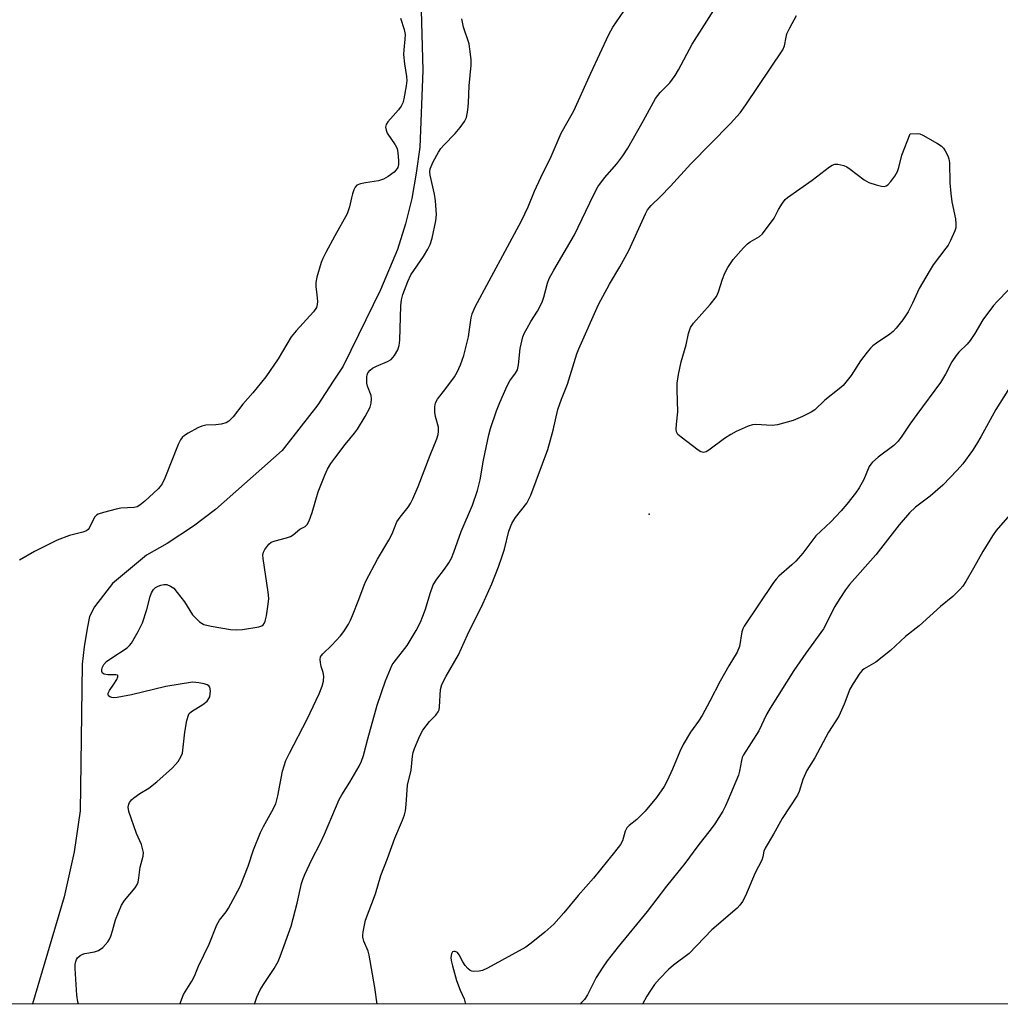
# Model space of a CAD drawing. Units: inches. Extents: x 1189768 to 1195768, y 517458 to 521459.
# Drawn here: x 1193008 to 1193271, y 517458 to 517722 of the extents above; entities that cross this region are included whole.
import ezdxf

# ---------------------------------------------------------------- set-up
doc = ezdxf.new("R2010")
doc.units = ezdxf.units.IN
doc.header["$MEASUREMENT"] = 0
for name, color, linetype in [('ELEV-Spot Elevation', 7, 'Continuous'), ('HYDRO-Single Line Stream', 4, 'Continuous'), ('NTRL-Trees', 3, 'Continuous'), ('Undefined', 1, 'Continuous')]:
    doc.layers.add(name, color=color, linetype=linetype)

msp = doc.modelspace()

# ---------------------------------------------------------------- linework, layer by layer
at = {"layer": 'ELEV-Spot Elevation'}
msp.add_point((1193176.71, 517589.68, 209.73), dxfattribs=at)
at = {"layer": 'HYDRO-Single Line Stream'}
msp.add_lwpolyline([(1193115.24, 517740.93), (1193116.11, 517708.55), (1193115.28, 517687.98), (1193114.36, 517681.01), (1193113.16, 517674.24), (1193111.49, 517667.52), (1193109.31, 517660.62), (1193104.75, 517649.84), (1193098.86, 517637.76), (1193094.79, 517629.34), (1193092.06, 517625.36), (1193088, 517619.03), (1193078.46, 517606.78), (1193060.59, 517590.93), (1193054.74, 517586.53), (1193047.66, 517581.88), (1193042.17, 517578.72), (1193033.01, 517571.12), (1193028.17, 517564.9), (1193026.89, 517562.3), (1193026.24, 517559.11), (1193025.48, 517554.18), (1193024.91, 517549.53), (1193024.53, 517522.94), (1193024.41, 517510.28), (1193022.75, 517499.24), (1193020.05, 517487.25), (1193011.58, 517458.58), (1193011.54, 517458.5)], dxfattribs=at)
at = {"layer": 'NTRL-Trees'}
msp.add_lwpolyline([(1193610.33, 517458.43), (1192767.93, 517458.52), (1192762.39, 517534.11), (1192824.89, 517800.77), (1192841.56, 517867.44), (1192766.56, 517900.77), (1191164.48, 517986.19)], dxfattribs=at)
at = {"layer": 'Undefined', "elevation": 210}
msp.add_lwpolyline([(1193209.63, 517613.48), (1193205.18, 517613.76), (1193204.32, 517613.66), (1193203.22, 517613.3), (1193199.99, 517611.88), (1193198.52, 517611.06), (1193196.88, 517610.01), (1193192.67, 517606.84), (1193191.97, 517606.42), (1193191.27, 517606.22), (1193190.55, 517606.44), (1193189.83, 517606.89), (1193185.24, 517610.3), (1193184.39, 517611.06), (1193184.01, 517611.73), (1193183.92, 517612.5), (1193184, 517613.86), (1193184.4, 517617.14), (1193184.15, 517623.02), (1193184.18, 517624.78), (1193184.56, 517627.08), (1193185.26, 517630.52), (1193186.57, 517635.04), (1193187.19, 517638.12), (1193187.71, 517639.73), (1193188.54, 517640.89), (1193193, 517645.91), (1193194.68, 517648), (1193195.28, 517649.26), (1193196.34, 517652.64), (1193196.94, 517654.24), (1193197.78, 517655.75), (1193199.21, 517657.92), (1193201.95, 517661.07), (1193203, 517662.12), (1193203.71, 517662.63), (1193206.19, 517664.05), (1193207.01, 517664.81), (1193210.16, 517669.03), (1193211.35, 517671.29), (1193212.41, 517673.04), (1193213.12, 517673.95), (1193213.73, 517674.5), (1193220.34, 517679.16), (1193224.95, 517682.78), (1193225.66, 517683.23), (1193226.41, 517683.46), (1193227.2, 517683.43), (1193228, 517683.28), (1193228.8, 517683.06), (1193229.56, 517682.73), (1193230.53, 517682.09), (1193234.23, 517679.28), (1193235.51, 517678.59), (1193237.49, 517677.92), (1193238.91, 517677.54), (1193239.71, 517677.47), (1193240.17, 517677.62), (1193240.59, 517677.94), (1193241.34, 517678.8), (1193242.41, 517680.22), (1193243.17, 517681.48), (1193243.53, 517682.55), (1193244.35, 517685.9), (1193246.57, 517691.58), (1193248.41, 517691.7), (1193249.13, 517691.59), (1193249.96, 517691.23), (1193253.87, 517689), (1193254.84, 517688.33), (1193255.43, 517687.7), (1193255.91, 517686.99), (1193256.6, 517685.72), (1193256.9, 517684.93), (1193257.06, 517683.78), (1193257.13, 517678.48), (1193257.4, 517675.62), (1193257.7, 517673.35), (1193258.65, 517668.85), (1193258.81, 517667.45), (1193258.74, 517666.39), (1193258.55, 517665.6), (1193257.37, 517663.01), (1193256.68, 517661.76), (1193256.14, 517660.94), (1193252.75, 517656.48), (1193251.61, 517654.75), (1193248.95, 517650.13), (1193247.16, 517646.22), (1193245.98, 517643.95), (1193244.55, 517641.78), (1193242.76, 517639.49), (1193241.98, 517638.64), (1193241.09, 517637.95), (1193237.5, 517635.54), (1193236.56, 517634.81), (1193235.92, 517634.21), (1193235, 517633.09), (1193233.28, 517630.74), (1193230.74, 517626.84), (1193228.62, 517624.21), (1193227.56, 517623.26), (1193223.7, 517620.29), (1193220.99, 517617.69), (1193220.06, 517617.02), (1193217.7, 517615.87), (1193215.27, 517614.84), (1193211.03, 517613.66)], close=True, dxfattribs=at)
at = {"layer": 'Undefined'}
for points in [[(1193071.04, 517458.49, 206), (1193071.69, 517460.38, 206), (1193072.6, 517462.33, 206), (1193073.44, 517463.73, 206), (1193076.28, 517467.98, 206), (1193077.38, 517469.91, 206), (1193077.95, 517471.21, 206), (1193080.87, 517479.35, 206), (1193082.45, 517485.53, 206), (1193083.65, 517490.78, 206), (1193083.99, 517491.87, 206), (1193084.55, 517493.23, 206), (1193086.39, 517497.26, 206), (1193088.58, 517501.46, 206), (1193089.79, 517504.04, 206), (1193093.72, 517513.31, 206), (1193094.42, 517514.55, 206), (1193096.59, 517517.95, 206), (1193099.07, 517522.23, 206), (1193099.72, 517523.53, 206), (1193100.25, 517525.11, 206), (1193101.34, 517529.58, 206), (1193103.89, 517538.55, 206), (1193106.14, 517545.11, 206), (1193107.44, 517548.3, 206), (1193107.93, 517549.33, 206), (1193108.39, 517550.06, 206), (1193111.87, 517554.57, 206), (1193114.29, 517558.57, 206), (1193115.45, 517560.83, 206), (1193116.1, 517562.41, 206), (1193116.77, 517564.31, 206), (1193118.02, 517568.47, 206), (1193118.91, 517570.75, 206), (1193119.84, 517572.31, 206), (1193121.88, 517574.97, 206), (1193123.03, 517576.65, 206), (1193123.73, 517577.91, 206), (1193124.43, 517579.5, 206), (1193126.37, 517585.09, 206), (1193129.41, 517592.08, 206), (1193130.76, 517596.09, 206), (1193131.48, 517598.95, 206), (1193132.33, 517604.21, 206), (1193133.74, 517610.92, 206), (1193134.23, 517612.63, 206), (1193135.83, 517617.43, 206), (1193136.69, 517619.61, 206), (1193138.68, 517624.12, 206), (1193139.43, 517625.41, 206), (1193140.93, 517627.5, 206), (1193141.4, 517628.41, 206), (1193141.71, 517629.7, 206), (1193142.12, 517634.07, 206), (1193142.89, 517637.24, 206), (1193143.34, 517638.3, 206), (1193144.02, 517639.57, 206), (1193145.02, 517641.32, 206), (1193146.79, 517644.11, 206), (1193148, 517646.46, 206), (1193148.5, 517647.82, 206), (1193149.43, 517651.58, 206), (1193149.92, 517652.82, 206), (1193151.13, 517655.1, 206), (1193156.71, 517664.56, 206), (1193161.75, 517675.14, 206), (1193162.95, 517677.43, 206), (1193164.71, 517679.8, 206), (1193168.03, 517683.53, 206), (1193169.68, 517685.7, 206), (1193170.99, 517687.77, 206), (1193175.19, 517695.16, 206), (1193178.35, 517701.01, 206), (1193179.65, 517702.61, 206), (1193182.24, 517705.27, 206), (1193183.61, 517707.18, 206), (1193184.5, 517708.69, 206), (1193188.16, 517715.64, 206), (1193196.04, 517728.02, 206)], [(1193051.02, 517458.49, 204), (1193052.05, 517461.07, 204), (1193054.27, 517464.66, 204), (1193054.95, 517465.93, 204), (1193056.09, 517468.65, 204), (1193058.95, 517474.55, 204), (1193060.95, 517479.7, 204), (1193061.71, 517480.95, 204), (1193063.44, 517483.19, 204), (1193064.08, 517484.16, 204), (1193067.21, 517489.95, 204), (1193069.34, 517495.44, 204), (1193070.77, 517499.81, 204), (1193072.65, 517504.48, 204), (1193073.41, 517506.06, 204), (1193075.71, 517510.07, 204), (1193076.71, 517512.15, 204), (1193077.3, 517514.23, 204), (1193078.52, 517520.84, 204), (1193079.42, 517523.69, 204), (1193080.41, 517525.73, 204), (1193085.13, 517534.83, 204), (1193088.37, 517541.55, 204), (1193089.15, 517543.68, 204), (1193089.5, 517545.02, 204), (1193089.59, 517546.34, 204), (1193089.44, 517547.27, 204), (1193088.93, 517548.9, 204), (1193088.7, 517549.96, 204), (1193088.63, 517550.75, 204), (1193088.75, 517551.47, 204), (1193088.97, 517551.89, 204), (1193089.3, 517552.31, 204), (1193091.76, 517554.63, 204), (1193094.1, 517557.11, 204), (1193094.95, 517558.28, 204), (1193096.18, 517560.27, 204), (1193096.73, 517561.29, 204), (1193097.3, 517562.61, 204), (1193099, 517566.88, 204), (1193100.42, 517570.7, 204), (1193100.88, 517571.74, 204), (1193103.95, 517577.62, 204), (1193107.02, 517582.74, 204), (1193107.85, 517584.45, 204), (1193109.18, 517587.62, 204), (1193110.04, 517588.89, 204), (1193112.19, 517591.55, 204), (1193112.78, 517592.53, 204), (1193113.43, 517593.81, 204), (1193114.84, 517597.13, 204), (1193118.04, 517605.53, 204), (1193119.81, 517609.92, 204), (1193120.17, 517611.03, 204), (1193120.32, 517611.89, 204), (1193120.3, 517613.05, 204), (1193119.5, 517615.86, 204), (1193119.3, 517617.01, 204), (1193119.3, 517618.45, 204), (1193119.49, 517619.53, 204), (1193120.01, 517620.53, 204), (1193122.3, 517623.33, 204), (1193124.57, 517626.49, 204), (1193125.32, 517627.78, 204), (1193126.15, 517629.7, 204), (1193127.08, 517632.22, 204), (1193128.28, 517637.18, 204), (1193128.53, 517638.53, 204), (1193129.02, 517642.31, 204), (1193129.35, 517643.39, 204), (1193130.08, 517645.23, 204), (1193142.55, 517668.27, 204), (1193144.29, 517672.01, 204), (1193145.99, 517676.25, 204), (1193147.68, 517679.92, 204), (1193150.43, 517685.55, 204), (1193153.12, 517691.72, 204), (1193156.5, 517697.74, 204), (1193161.06, 517707.81, 204), (1193165.86, 517718.18, 204), (1193166.98, 517720.14, 204), (1193170.93, 517725.9, 204)], [(1193110.14, 517722.58, 202), (1193111.1, 517719.55, 202), (1193111.34, 517718.15, 202), (1193111.29, 517716.98, 202), (1193110.97, 517714.04, 202), (1193110.93, 517712.87, 202), (1193111.2, 517710.31, 202), (1193111.72, 517706.96, 202), (1193111.78, 517705.85, 202), (1193111.62, 517704.41, 202), (1193111.04, 517700.97, 202), (1193110.74, 517699.86, 202), (1193110.28, 517698.95, 202), (1193109.58, 517698.05, 202), (1193106.73, 517694.79, 202), (1193106.3, 517694.09, 202), (1193106.15, 517693.33, 202), (1193106.26, 517692.53, 202), (1193106.58, 517691.76, 202), (1193108.68, 517688.63, 202), (1193109.2, 517687.62, 202), (1193109.43, 517686.51, 202), (1193109.58, 517684.47, 202), (1193109.58, 517683.33, 202), (1193109.42, 517682.54, 202), (1193109, 517681.9, 202), (1193108.39, 517681.35, 202), (1193106.79, 517680.17, 202), (1193105.59, 517679.44, 202), (1193104.22, 517679.02, 202), (1193100.71, 517678.49, 202), (1193099.39, 517678.2, 202), (1193098.47, 517677.82, 202), (1193097.97, 517677.29, 202), (1193097.63, 517676.58, 202), (1193097.27, 517675.54, 202), (1193096.98, 517674.46, 202), (1193096.51, 517672, 202), (1193095.85, 517670.16, 202), (1193092.5, 517664.24, 202), (1193090.1, 517659.81, 202), (1193089.3, 517658.23, 202), (1193088.89, 517657.13, 202), (1193087.74, 517653.2, 202), (1193087.44, 517651.79, 202), (1193087.44, 517650.69, 202), (1193087.74, 517648.46, 202), (1193087.88, 517646.69, 202), (1193087.85, 517645.84, 202), (1193087.63, 517645.06, 202), (1193086.8, 517643.91, 202), (1193082.19, 517638.85, 202), (1193080.86, 517637.25, 202), (1193077.4, 517631.36, 202), (1193074.08, 517626.52, 202), (1193070.59, 517622.24, 202), (1193067.88, 517619.17, 202), (1193065.33, 517615.78, 202), (1193064.17, 517614.58, 202), (1193063.45, 517614.2, 202), (1193062.08, 517613.85, 202), (1193060.65, 517613.66, 202), (1193058.03, 517613.53, 202), (1193056.91, 517613.3, 202), (1193055.87, 517612.82, 202), (1193053.31, 517611.39, 202), (1193052.33, 517610.78, 202), (1193051.69, 517610.23, 202), (1193051.24, 517609.59, 202), (1193050.65, 517608.39, 202), (1193047.08, 517599.39, 202), (1193046.34, 517597.81, 202), (1193045.83, 517597.11, 202), (1193045.21, 517596.48, 202), (1193041.66, 517593.22, 202), (1193040.34, 517592.12, 202), (1193039.62, 517591.71, 202), (1193038.79, 517591.5, 202), (1193035.22, 517591.28, 202), (1193034.04, 517591.09, 202), (1193030.6, 517590.15, 202), (1193029.23, 517589.67, 202), (1193028.75, 517589.41, 202), (1193028.25, 517588.89, 202), (1193026.82, 517585.99, 202), (1193026.51, 517585.57, 202), (1193026.11, 517585.24, 202), (1193025.12, 517584.86, 202), (1193021.53, 517583.98, 202), (1193018.18, 517582.78, 202), (1193012.15, 517579.69, 202), (1193008.15, 517577.39, 202)], [(1193023.91, 517458.49, 202), (1193023.78, 517459.09, 202), (1193023.5, 517460.84, 202), (1193023.04, 517468.01, 202), (1193023.06, 517469.11, 202), (1193023.2, 517469.93, 202), (1193023.38, 517470.43, 202), (1193023.65, 517470.86, 202), (1193024.4, 517471.5, 202), (1193025.08, 517471.86, 202), (1193025.62, 517472.03, 202), (1193028.2, 517472.5, 202), (1193029.28, 517472.83, 202), (1193030.4, 517473.69, 202), (1193031.79, 517475.17, 202), (1193032.26, 517475.9, 202), (1193032.61, 517476.71, 202), (1193033.07, 517478.13, 202), (1193033.83, 517481.02, 202), (1193035.46, 517485, 202), (1193036.25, 517486.21, 202), (1193039.11, 517489.6, 202), (1193039.54, 517490.35, 202), (1193039.86, 517491.15, 202), (1193040.1, 517492.27, 202), (1193040.42, 517495.13, 202), (1193041.28, 517498.12, 202), (1193041.32, 517499.13, 202), (1193041.09, 517500.17, 202), (1193040.76, 517501.21, 202), (1193039.49, 517504.19, 202), (1193037.4, 517510.07, 202), (1193037.26, 517511.2, 202), (1193037.41, 517512.01, 202), (1193037.61, 517512.51, 202), (1193038.1, 517513.16, 202), (1193038.74, 517513.71, 202), (1193040.39, 517514.86, 202), (1193042.72, 517516.34, 202), (1193044.9, 517518.02, 202), (1193049.06, 517521.78, 202), (1193049.87, 517522.62, 202), (1193050.57, 517523.51, 202), (1193051.34, 517524.68, 202), (1193051.74, 517525.73, 202), (1193052.4, 517531.3, 202), (1193052.97, 517534.49, 202), (1193053.34, 517535.86, 202), (1193053.59, 517536.33, 202), (1193054.19, 517536.9, 202), (1193057.22, 517538.72, 202), (1193058.35, 517539.62, 202), (1193058.85, 517540.31, 202), (1193059.06, 517540.82, 202), (1193059.21, 517541.62, 202), (1193059.25, 517542.43, 202), (1193059.09, 517543.39, 202), (1193058.82, 517543.74, 202), (1193058.39, 517543.98, 202), (1193057.6, 517544.23, 202), (1193056.17, 517544.53, 202), (1193055.3, 517544.66, 202), (1193054.44, 517544.68, 202), (1193047.27, 517543.52, 202), (1193038.13, 517541.3, 202), (1193034.25, 517540.62, 202), (1193033.37, 517540.55, 202), (1193032.83, 517540.59, 202), (1193032.35, 517540.76, 202), (1193031.99, 517541.04, 202), (1193031.84, 517541.41, 202), (1193031.88, 517541.81, 202), (1193032.2, 517542.49, 202), (1193033.4, 517544.21, 202), (1193034.18, 517545.47, 202), (1193034.47, 517546.14, 202), (1193034.45, 517546.47, 202), (1193034.34, 517546.58, 202), (1193033.96, 517546.69, 202), (1193031.81, 517546.67, 202), (1193030.76, 517546.88, 202), (1193030.38, 517547.13, 202), (1193030.19, 517547.54, 202), (1193030.15, 517548.04, 202), (1193030.23, 517548.57, 202), (1193030.67, 517549.47, 202), (1193031.4, 517550.25, 202), (1193032.54, 517551.08, 202), (1193036.92, 517553.95, 202), (1193037.59, 517554.5, 202), (1193038.15, 517555.15, 202), (1193039.86, 517558.25, 202), (1193041.02, 517560.63, 202), (1193042.21, 517564.18, 202), (1193043.08, 517567.66, 202), (1193043.45, 517568.68, 202), (1193044.03, 517569.54, 202), (1193044.57, 517570.07, 202), (1193045.24, 517570.47, 202), (1193046, 517570.72, 202), (1193046.79, 517570.87, 202), (1193047.57, 517570.83, 202), (1193048.56, 517570.47, 202), (1193049.44, 517569.86, 202), (1193050.38, 517568.77, 202), (1193052.27, 517566.19, 202), (1193054.44, 517562.76, 202), (1193056.3, 517560.91, 202), (1193056.99, 517560.4, 202), (1193057.5, 517560.15, 202), (1193059.46, 517559.7, 202), (1193064.65, 517558.84, 202), (1193066.09, 517558.7, 202), (1193067.84, 517558.86, 202), (1193072.21, 517559.54, 202), (1193072.99, 517559.81, 202), (1193073.36, 517560.08, 202), (1193073.61, 517560.39, 202), (1193073.9, 517561.08, 202), (1193074.21, 517562.46, 202), (1193074.74, 517565.58, 202), (1193074.84, 517567.12, 202), (1193074.68, 517568.79, 202), (1193073.36, 517577.88, 202), (1193073.31, 517578.75, 202), (1193073.46, 517579.56, 202), (1193073.85, 517580.29, 202), (1193074.35, 517580.99, 202), (1193074.9, 517581.64, 202), (1193075.53, 517582.18, 202), (1193076.54, 517582.6, 202), (1193079.6, 517583.34, 202), (1193080.67, 517583.74, 202), (1193081.41, 517584.17, 202), (1193083.16, 517585.67, 202), (1193084.59, 517586.39, 202), (1193085.13, 517586.93, 202), (1193085.65, 517587.94, 202), (1193086.5, 517590.18, 202), (1193088.05, 517595.72, 202), (1193089.83, 517600.12, 202), (1193090.58, 517601.73, 202), (1193091.5, 517603.26, 202), (1193092.51, 517604.7, 202), (1193095.34, 517608.36, 202), (1193097.8, 517611.38, 202), (1193098.62, 517612.52, 202), (1193100.66, 517615.85, 202), (1193101.98, 517618.38, 202), (1193102.3, 517619.47, 202), (1193102.38, 517620.63, 202), (1193102.23, 517621.48, 202), (1193101.32, 517623.98, 202), (1193101.12, 517624.83, 202), (1193101.09, 517626.53, 202), (1193101.19, 517627.07, 202), (1193101.38, 517627.54, 202), (1193102.02, 517628.32, 202), (1193102.66, 517628.8, 202), (1193103.69, 517629.31, 202), (1193106.62, 517630.57, 202), (1193107.58, 517631.16, 202), (1193108.51, 517632.25, 202), (1193109.41, 517633.77, 202), (1193109.78, 517634.86, 202), (1193109.97, 517636.31, 202), (1193110.24, 517645.49, 202), (1193110.42, 517647.11, 202), (1193110.73, 517648.52, 202), (1193112.07, 517652.02, 202), (1193112.89, 517653.86, 202), (1193116.24, 517658.69, 202), (1193117.42, 517660.69, 202), (1193118.08, 517661.97, 202), (1193118.6, 517663.65, 202), (1193119.58, 517668.28, 202), (1193119.76, 517670, 202), (1193119.53, 517673.67, 202), (1193119.25, 517675.38, 202), (1193118.06, 517680.51, 202), (1193117.96, 517681.36, 202), (1193118.06, 517682.2, 202), (1193118.91, 517684.05, 202), (1193120.33, 517686.65, 202), (1193120.96, 517687.64, 202), (1193121.72, 517688.52, 202), (1193124.78, 517691.63, 202), (1193126.07, 517693.25, 202), (1193127.27, 517694.93, 202), (1193127.78, 517695.96, 202), (1193128.15, 517697.9, 202), (1193128.35, 517699.89, 202), (1193128.47, 517704.42, 202), (1193129.02, 517710.01, 202), (1193129, 517711.45, 202), (1193128.7, 517714.26, 202), (1193128.47, 517715.66, 202), (1193127.02, 517720.11, 202), (1193126.55, 517722.38, 202)], [(1193103.86, 517458.48, 208), (1193103.25, 517462.89, 208), (1193101.74, 517471.55, 208), (1193101.45, 517472.68, 208), (1193100.31, 517475.33, 208), (1193100.03, 517476.39, 208), (1193100, 517476.94, 208), (1193100.09, 517477.81, 208), (1193100.75, 517481, 208), (1193103.45, 517488.05, 208), (1193104.87, 517492.91, 208), (1193106.6, 517497.45, 208), (1193108.57, 517502.94, 208), (1193110.66, 517507.77, 208), (1193111.17, 517509.16, 208), (1193111.42, 517510.26, 208), (1193111.64, 517511.93, 208), (1193112.02, 517517.17, 208), (1193113, 517521.11, 208), (1193113.29, 517524.9, 208), (1193113.5, 517525.91, 208), (1193113.83, 517526.94, 208), (1193115.31, 517530.35, 208), (1193116.14, 517531.85, 208), (1193117.88, 517534.15, 208), (1193119.61, 517535.87, 208), (1193120.24, 517536.76, 208), (1193120.43, 517537.28, 208), (1193120.56, 517538.13, 208), (1193120.85, 517542.72, 208), (1193121.2, 517544.07, 208), (1193122.35, 517546.32, 208), (1193125.66, 517552.08, 208), (1193128.06, 517557.42, 208), (1193132.14, 517565.72, 208), (1193134.55, 517571.09, 208), (1193136.33, 517575.59, 208), (1193137.27, 517578.2, 208), (1193137.94, 517580.36, 208), (1193139.16, 517585.16, 208), (1193139.95, 517587.18, 208), (1193140.45, 517588.13, 208), (1193140.93, 517588.84, 208), (1193143.9, 517592.7, 208), (1193144.5, 517593.69, 208), (1193144.99, 517594.76, 208), (1193149.56, 517607.01, 208), (1193150.96, 517612.19, 208), (1193152.28, 517617.77, 208), (1193153.21, 517620.51, 208), (1193154.81, 517624.57, 208), (1193157.34, 517632.68, 208), (1193157.83, 517634.01, 208), (1193163.15, 517645.88, 208), (1193166.06, 517651.29, 208), (1193168.86, 517656, 208), (1193171.26, 517660.34, 208), (1193175.73, 517670.17, 208), (1193176.26, 517671.19, 208), (1193177.18, 517672.36, 208), (1193179.75, 517674.77, 208), (1193182.38, 517677.55, 208), (1193187.83, 517683.59, 208), (1193198.42, 517694.35, 208), (1193201, 517697.19, 208), (1193202.54, 517699.31, 208), (1193212.5, 517714.07, 208), (1193212.93, 517715.17, 208), (1193213.32, 517717.51, 208), (1193213.55, 517718.35, 208), (1193214.3, 517719.94, 208), (1193216.16, 517723.28, 208)], [(1193272.85, 517649.82, 208), (1193269.82, 517646.68, 208), (1193268.85, 517645.58, 208), (1193266.03, 517641.75, 208), (1193263.84, 517638.14, 208), (1193262.59, 517636.23, 208), (1193261.78, 517635.26, 208), (1193259.6, 517633.12, 208), (1193258.86, 517632.22, 208), (1193257.72, 517630.49, 208), (1193256, 517627.21, 208), (1193254.66, 517624.94, 208), (1193248.31, 517616.4, 208), (1193246.46, 517613.8, 208), (1193244.35, 517610.61, 208), (1193243.36, 517609.29, 208), (1193242.21, 517608.1, 208), (1193237.94, 517604.98, 208), (1193236.43, 517603.68, 208), (1193236, 517603.14, 208), (1193235.61, 517602.47, 208), (1193234.11, 517598.98, 208), (1193232.86, 517596.73, 208), (1193231.91, 517595.3, 208), (1193229.57, 517592.37, 208), (1193228.07, 517590.62, 208), (1193225.34, 517587.66, 208), (1193221.29, 517583.88, 208), (1193220.47, 517582.88, 208), (1193217.84, 517579.31, 208), (1193215.93, 517577.14, 208), (1193214.9, 517576.12, 208), (1193211.38, 517573.11, 208), (1193210.64, 517572.32, 208), (1193209.97, 517571.45, 208), (1193202.11, 517559.74, 208), (1193201.76, 517558.98, 208), (1193201.52, 517558.19, 208), (1193200.83, 517554.28, 208), (1193200.24, 517552.73, 208), (1193198.02, 517549.1, 208), (1193195.71, 517544.98, 208), (1193192.96, 517539.62, 208), (1193190.9, 517535.8, 208), (1193189.89, 517534.25, 208), (1193187.72, 517531.31, 208), (1193185.78, 517527.99, 208), (1193184.91, 517526.17, 208), (1193182.97, 517521.4, 208), (1193181.48, 517518.29, 208), (1193180.67, 517516.77, 208), (1193178.67, 517513.85, 208), (1193175.61, 517510.17, 208), (1193173.38, 517507.93, 208), (1193171.31, 517506.28, 208), (1193170.74, 517505.72, 208), (1193170.27, 517504.83, 208), (1193169.52, 517502.2, 208), (1193168.97, 517501.21, 208), (1193167.45, 517499.14, 208), (1193161.78, 517492.19, 208), (1193157.67, 517487.57, 208), (1193153.88, 517482.89, 208), (1193151.14, 517479.94, 208), (1193148.8, 517477.74, 208), (1193145.08, 517474.8, 208), (1193143.63, 517473.77, 208), (1193133.38, 517468.15, 208), (1193132.05, 517467.52, 208), (1193131.21, 517467.29, 208), (1193129.79, 517467.25, 208), (1193129.24, 517467.33, 208), (1193128.73, 517467.51, 208), (1193128.13, 517467.99, 208), (1193127.43, 517468.86, 208), (1193126.81, 517469.82, 208), (1193125.83, 517471.69, 208), (1193125.35, 517472.34, 208), (1193124.78, 517472.62, 208), (1193124.38, 517472.61, 208), (1193124.05, 517472.45, 208), (1193123.76, 517471.93, 208), (1193123.63, 517470.96, 208), (1193123.69, 517470.14, 208), (1193124, 517468.72, 208), (1193125.07, 517464.85, 208), (1193126.08, 517462.22, 208), (1193127.16, 517459.87, 208), (1193127.56, 517458.48, 208)], [(1193273.8, 517624.56, 206), (1193269.51, 517617.77, 206), (1193265.49, 517610.47, 206), (1193264.31, 517608.46, 206), (1193263.2, 517606.75, 206), (1193260.66, 517603.23, 206), (1193259.12, 517601.47, 206), (1193255.25, 517597.45, 206), (1193251.92, 517594.55, 206), (1193248.02, 517591.58, 206), (1193246.38, 517590.1, 206), (1193243.63, 517586.83, 206), (1193237.37, 517578.84, 206), (1193230.35, 517570.86, 206), (1193229.25, 517569.49, 206), (1193227.53, 517566.88, 206), (1193226.39, 517564.96, 206), (1193223.32, 517558.96, 206), (1193218.66, 517552.51, 206), (1193215.42, 517547.84, 206), (1193209.06, 517537.77, 206), (1193208.09, 517536.05, 206), (1193206.03, 517531.72, 206), (1193201.97, 517525.27, 206), (1193201.61, 517524.52, 206), (1193201.36, 517523.72, 206), (1193200.84, 517520.91, 206), (1193200.56, 517519.8, 206), (1193197.76, 517513.02, 206), (1193197.11, 517511.57, 206), (1193196.36, 517510.15, 206), (1193194.27, 517506.81, 206), (1193193.28, 517505.4, 206), (1193189.71, 517500.86, 206), (1193186.22, 517496.19, 206), (1193181.33, 517490.06, 206), (1193176.15, 517483.32, 206), (1193168.37, 517473.85, 206), (1193165.46, 517470.06, 206), (1193164.27, 517468.34, 206), (1193162.51, 517465.57, 206), (1193160.15, 517460.99, 206), (1193159.37, 517459.76, 206), (1193158.61, 517458.89, 206), (1193158.19, 517458.48, 206)], [(1193273.88, 517590.25, 204), (1193269.57, 517585.33, 204), (1193268.61, 517583.94, 204), (1193266.03, 517579.74, 204), (1193263.53, 517575.22, 204), (1193261.42, 517571.7, 204), (1193260.62, 517570.47, 204), (1193259.87, 517569.56, 204), (1193257.97, 517567.66, 204), (1193254.64, 517564.95, 204), (1193248.93, 517559.82, 204), (1193245.3, 517556.94, 204), (1193241.33, 517553.18, 204), (1193237.34, 517550.08, 204), (1193234.27, 517548.29, 204), (1193233.67, 517547.8, 204), (1193233.1, 517547.13, 204), (1193231.32, 517544.38, 204), (1193230.44, 517542.84, 204), (1193228.91, 517538.82, 204), (1193227.45, 517535.65, 204), (1193224.73, 517531.29, 204), (1193221.05, 517524.44, 204), (1193218.9, 517521.1, 204), (1193217.84, 517518.65, 204), (1193216.84, 517515.45, 204), (1193216.4, 517514.42, 204), (1193212.31, 517508.19, 204), (1193209.96, 517504.02, 204), (1193207.72, 517500.27, 204), (1193207.4, 517499.48, 204), (1193207.12, 517497.89, 204), (1193206.83, 517497.07, 204), (1193205.09, 517493.62, 204), (1193202.47, 517487.51, 204), (1193201.65, 517485.98, 204), (1193200.97, 517485.02, 204), (1193200.21, 517484.15, 204), (1193193.47, 517478.36, 204), (1193187.37, 517472.03, 204), (1193183.16, 517468.9, 204), (1193181.83, 517467.79, 204), (1193179.43, 517465.24, 204), (1193178.12, 517463.71, 204), (1193177, 517462.12, 204), (1193176.07, 517460.62, 204), (1193174.91, 517458.48, 204)]]:
    msp.add_polyline3d(points, dxfattribs=at)

doc.saveas('drawing.dxf')
